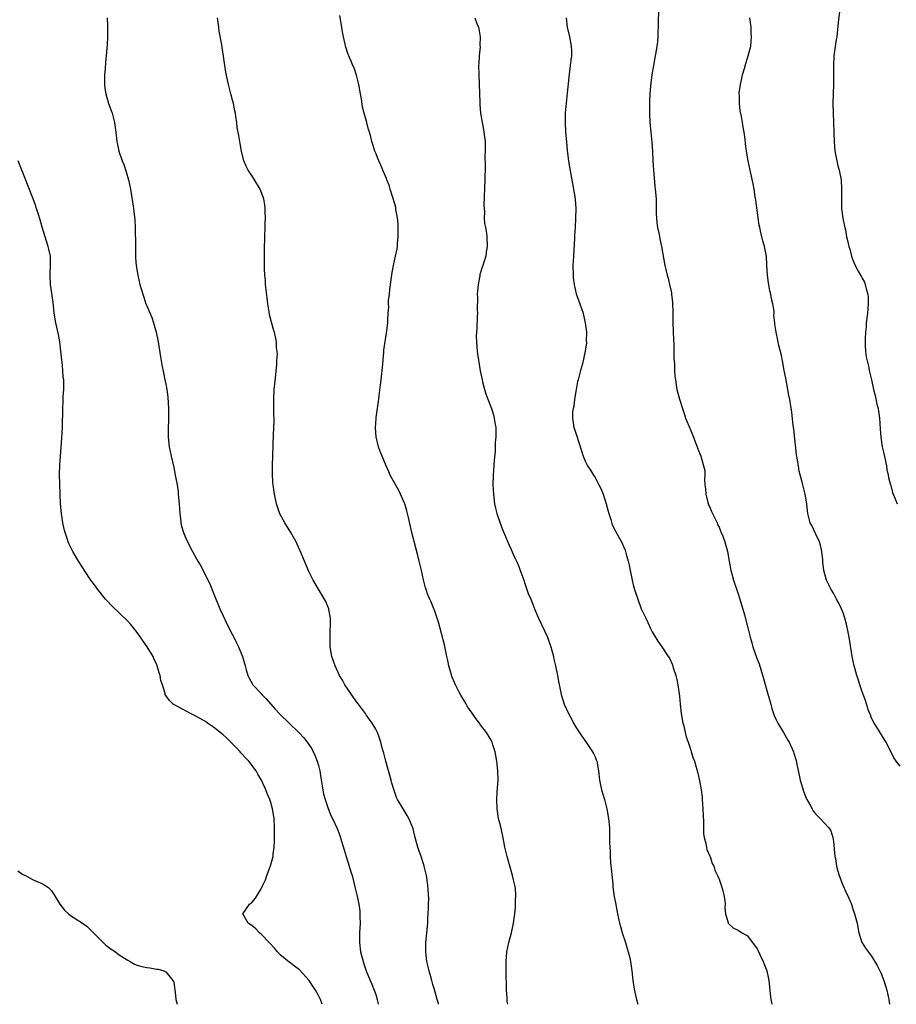
# Model space of a CAD drawing. Units: inches. Extents: x 2556000 to 2559000, y 1548000 to 1551000.
# Drawn here: x 2557504 to 2557688, y 1548000 to 1548207 of the extents above; entities that cross this region are included whole.
import ezdxf

# ---------------------------------------------------------------- set-up
doc = ezdxf.new("R2010")
doc.units = ezdxf.units.IN
doc.header["$MEASUREMENT"] = 0
doc.layers.add('LD25561548_10ft', color=72, linetype='Continuous')

msp = doc.modelspace()

# ---------------------------------------------------------------- linework, layer by layer
at = {"layer": 'LD25561548_10ft'}
for points, elevation in [([(2557638.31, 1548208.31), (2557638.23, 1548206.23), (2557638.24, 1548205), (2557638.19, 1548204.19), (2557638.18, 1548203), (2557638.09, 1548201.91), (2557637.97, 1548201), (2557637.73, 1548199.73), (2557637.61, 1548199), (2557637.23, 1548197), (2557636.9, 1548195), (2557636.7, 1548193.3), (2557636.66, 1548192.66), (2557636.51, 1548191), (2557636.43, 1548189.57), (2557636.42, 1548189), (2557636.42, 1548187), (2557636.5, 1548185), (2557636.68, 1548183), (2557636.91, 1548180.91), (2557637.06, 1548179), (2557637.14, 1548177), (2557637.24, 1548175), (2557637.38, 1548173.38), (2557637.57, 1548171.57), (2557637.64, 1548171), (2557637.79, 1548169), (2557637.83, 1548165.83), (2557637.87, 1548165), (2557637.97, 1548163.97), (2557638.12, 1548163), (2557638.46, 1548161.54), (2557638.61, 1548160.61), (2557638.97, 1548159), (2557639.64, 1548155), (2557639.81, 1548154.19), (2557640.1, 1548153), (2557640.32, 1548152.32), (2557640.63, 1548151), (2557641, 1548149.3), (2557641.05, 1548149), (2557641.23, 1548147.23), (2557641.29, 1548145), (2557641.32, 1548143), (2557641.44, 1548139.44), (2557641.49, 1548138.51), (2557641.55, 1548135.55), (2557641.65, 1548134.35), (2557641.69, 1548133), (2557641.75, 1548131.75), (2557641.84, 1548131), (2557642.04, 1548129.96), (2557642.18, 1548129), (2557642.72, 1548127), (2557643.32, 1548125), (2557643.73, 1548123.73), (2557643.99, 1548123), (2557644.85, 1548120.85), (2557645.65, 1548119), (2557646.02, 1548118.02), (2557646.43, 1548117), (2557646.57, 1548116.57), (2557647.16, 1548115), (2557647.76, 1548113), (2557647.99, 1548111.99), (2557648.01, 1548111), (2557647.92, 1548110.08), (2557648.03, 1548109), (2557648.14, 1548108.14), (2557648.2, 1548107), (2557648.68, 1548105.32), (2557648.8, 1548104.8), (2557649, 1548104.43), (2557649.39, 1548103.39), (2557649.62, 1548103), (2557650.29, 1548101.71), (2557650.6, 1548101), (2557650.7, 1548100.7), (2557651, 1548100.12), (2557651.32, 1548099.32), (2557651.48, 1548099), (2557651.78, 1548098.22), (2557652.19, 1548097), (2557652.75, 1548095), (2557653.15, 1548093), (2557653.42, 1548091.42), (2557653.51, 1548091), (2557653.69, 1548090.31), (2557654, 1548089), (2557655, 1548086.15), (2557655.37, 1548085), (2557656.31, 1548081.69), (2557657.02, 1548079), (2557657.53, 1548077), (2557657.86, 1548075.86), (2557658.08, 1548075), (2557658.64, 1548073.36), (2557658.84, 1548072.84), (2557659, 1548072.4), (2557659.42, 1548071.42), (2557659.74, 1548070.26), (2557660.36, 1548068.36), (2557661, 1548065.86), (2557661.67, 1548063.67), (2557661.83, 1548063), (2557662.09, 1548062.09), (2557662.58, 1548060.58), (2557663, 1548059.66), (2557663.34, 1548059), (2557664.55, 1548057), (2557665.45, 1548055.45), (2557665.68, 1548055), (2557666.59, 1548053), (2557666.71, 1548052.71), (2557667.18, 1548051.18), (2557667.24, 1548050.76), (2557668.05, 1548047), (2557668.69, 1548044.69), (2557669.27, 1548043.27), (2557669.4, 1548043), (2557669.97, 1548042.03), (2557670.53, 1548041), (2557670.68, 1548040.68), (2557671, 1548040.26), (2557671.58, 1548039.58), (2557672.18, 1548039), (2557673, 1548038.13), (2557674.03, 1548037), (2557674.42, 1548036.42), (2557674.89, 1548035), (2557675, 1548034.18), (2557675.29, 1548031), (2557675.39, 1548030.61), (2557675.65, 1548029), (2557675.9, 1548027.9), (2557676.19, 1548027), (2557676.94, 1548025), (2557677.62, 1548023.62), (2557678.24, 1548022.24), (2557678.75, 1548021), (2557679, 1548020.23), (2557679.44, 1548019), (2557679.94, 1548017), (2557680.09, 1548016.09), (2557680.35, 1548015), (2557680.95, 1548013), (2557681, 1548012.9), (2557681.75, 1548011.75), (2557683, 1548010.11), (2557684.15, 1548008.15), (2557685, 1548006.46), (2557685.57, 1548005), (2557686.21, 1548003), (2557686.6, 1548001), (2557686.73, 1548000)], 7210), ([(2557676.28, 1548208.28), (2557676.01, 1548205.99), (2557675.79, 1548203.79), (2557675.67, 1548203), (2557675.56, 1548202.44), (2557675.1, 1548199), (2557674.98, 1548196.98), (2557675, 1548193), (2557674.93, 1548191), (2557674.89, 1548189), (2557674.95, 1548187), (2557675.03, 1548185), (2557675.08, 1548182.92), (2557675.14, 1548181), (2557675.32, 1548179), (2557675.69, 1548177), (2557675.94, 1548175.94), (2557676.19, 1548175), (2557676.59, 1548173), (2557676.69, 1548171), (2557676.65, 1548169), (2557676.7, 1548167), (2557676.97, 1548164.97), (2557677.28, 1548163.28), (2557677.37, 1548163), (2557677.51, 1548162.49), (2557677.76, 1548161), (2557677.98, 1548159.98), (2557678.24, 1548159), (2557678.42, 1548158.42), (2557678.79, 1548157), (2557679, 1548156.36), (2557679.54, 1548155), (2557680.16, 1548153.83), (2557680.64, 1548153), (2557680.79, 1548152.79), (2557681, 1548152.35), (2557681.49, 1548151.49), (2557681.67, 1548151), (2557681.85, 1548150.15), (2557682.2, 1548149), (2557682.27, 1548148.27), (2557682.29, 1548147), (2557682.12, 1548145), (2557681.89, 1548143), (2557681.83, 1548142.17), (2557681.71, 1548141), (2557681.64, 1548139.64), (2557681.63, 1548139), (2557681.68, 1548138.32), (2557681.72, 1548137), (2557681.87, 1548135.87), (2557682.04, 1548135), (2557682.39, 1548133.61), (2557682.52, 1548133), (2557682.96, 1548131), (2557683.36, 1548129), (2557683.73, 1548127.73), (2557684.09, 1548125.91), (2557684.36, 1548125), (2557684.46, 1548124.46), (2557684.64, 1548123), (2557684.77, 1548120.77), (2557684.91, 1548119), (2557685.22, 1548117), (2557685.56, 1548115.56), (2557686.12, 1548113), (2557686.22, 1548112.22), (2557686.49, 1548111), (2557686.52, 1548110.52), (2557686.96, 1548108.96), (2557687, 1548108.87), (2557687.39, 1548107.39), (2557687.54, 1548107), (2557687.94, 1548106.06), (2557688.34, 1548105)], 7230), ([(2557522.7, 1548207), (2557522.79, 1548205.21), (2557522.77, 1548204.77), (2557522.77, 1548203), (2557522.68, 1548201.32), (2557522.64, 1548200.64), (2557522.48, 1548199), (2557522.31, 1548197.69), (2557522.24, 1548196.24), (2557522.12, 1548195), (2557522.13, 1548193), (2557522.23, 1548192.23), (2557522.42, 1548191), (2557523, 1548189), (2557523.53, 1548187.53), (2557523.71, 1548187), (2557524.24, 1548185), (2557524.51, 1548183), (2557524.72, 1548181), (2557524.78, 1548180.78), (2557525.12, 1548179), (2557525.81, 1548177), (2557526.17, 1548176.17), (2557526.68, 1548174.68), (2557527.17, 1548173), (2557527.58, 1548171), (2557528.22, 1548167), (2557528.51, 1548164.51), (2557528.58, 1548163), (2557528.57, 1548161.43), (2557528.62, 1548160.62), (2557528.6, 1548159), (2557528.64, 1548156.64), (2557528.79, 1548155), (2557529.09, 1548153), (2557529.55, 1548151), (2557529.91, 1548149.91), (2557530.14, 1548149), (2557530.38, 1548148.38), (2557530.81, 1548147), (2557531, 1548146.52), (2557532.07, 1548144.07), (2557532.42, 1548143), (2557532.99, 1548141), (2557533.39, 1548139), (2557533.87, 1548135.87), (2557534.15, 1548134.15), (2557534.48, 1548132.48), (2557534.81, 1548131), (2557535, 1548130.09), (2557535.2, 1548129), (2557535.41, 1548127.41), (2557535.56, 1548125), (2557535.53, 1548123.53), (2557535.57, 1548122.43), (2557535.47, 1548121), (2557535.46, 1548119.46), (2557535.49, 1548119), (2557535.71, 1548117), (2557536.11, 1548115), (2557536.65, 1548112.65), (2557536.98, 1548111), (2557537.34, 1548109), (2557537.56, 1548107.56), (2557537.61, 1548107), (2557537.81, 1548105), (2557537.86, 1548103.86), (2557537.94, 1548103), (2557538.09, 1548101.91), (2557538.15, 1548101), (2557538.3, 1548100.3), (2557538.67, 1548099), (2557539, 1548098.27), (2557539.51, 1548097), (2557540.56, 1548095), (2557541, 1548094.27), (2557541.45, 1548093.45), (2557541.67, 1548093), (2557542.18, 1548092.18), (2557543, 1548090.63), (2557543.81, 1548089), (2557544.2, 1548088.2), (2557545, 1548086.28), (2557546.34, 1548083), (2557547, 1548081.51), (2557547.81, 1548079.81), (2557549, 1548077.49), (2557549.28, 1548077), (2557549.82, 1548075.82), (2557550.25, 1548075), (2557551.04, 1548073), (2557551.5, 1548071.5), (2557551.6, 1548071), (2557551.82, 1548070.18), (2557552.16, 1548069), (2557552.44, 1548068.44), (2557553.16, 1548067.16), (2557553.26, 1548067), (2557555, 1548065.19), (2557555.15, 1548065), (2557556.06, 1548064.06), (2557557.91, 1548061.91), (2557558.87, 1548060.87), (2557560.85, 1548059), (2557562.89, 1548057), (2557563.91, 1548055.91), (2557564.62, 1548055), (2557565, 1548054.48), (2557565.58, 1548053.58), (2557566.25, 1548052.25), (2557566.74, 1548051), (2557567, 1548050.12), (2557567.28, 1548049), (2557567.51, 1548047.51), (2557567.72, 1548046.28), (2557567.89, 1548045), (2557568.06, 1548044.06), (2557568.37, 1548043), (2557569, 1548041.08), (2557569.62, 1548039.62), (2557569.93, 1548039), (2557570.89, 1548036.89), (2557571.45, 1548035.45), (2557571.8, 1548034.2), (2557572.39, 1548032.39), (2557572.81, 1548031), (2557573.46, 1548029), (2557573.78, 1548027.78), (2557574.05, 1548027), (2557574.44, 1548025.56), (2557574.62, 1548024.62), (2557575.02, 1548023), (2557575.43, 1548021), (2557575.64, 1548019.64), (2557575.68, 1548019), (2557575.66, 1548018.34), (2557575.72, 1548017), (2557575.61, 1548015), (2557575.61, 1548014.39), (2557575.57, 1548013), (2557575.83, 1548011), (2557576.34, 1548009), (2557576.52, 1548008.52), (2557577, 1548007), (2557577.85, 1548005), (2557578.21, 1548004.21), (2557578.69, 1548003), (2557579, 1548002.06), (2557579.34, 1548001), (2557579.54, 1548000)], 7160), ([(2557592.18, 1548000), (2557592.15, 1548000.15), (2557591.92, 1548001), (2557591.45, 1548002.55), (2557591.29, 1548003.29), (2557591, 1548004.14), (2557590.74, 1548005), (2557590.19, 1548007), (2557589.72, 1548009), (2557589.48, 1548011), (2557589.54, 1548013), (2557589.58, 1548013.58), (2557589.74, 1548015), (2557589.91, 1548017), (2557589.95, 1548018.05), (2557590.09, 1548020.09), (2557590.09, 1548021), (2557590.11, 1548022.11), (2557590, 1548024), (2557589.9, 1548025), (2557589.63, 1548027), (2557589.17, 1548029), (2557589, 1548029.47), (2557588.51, 1548031), (2557588.11, 1548032.11), (2557587.82, 1548033), (2557587.3, 1548035), (2557587, 1548036.22), (2557586.84, 1548036.84), (2557586.78, 1548037), (2557585.93, 1548039), (2557585.59, 1548039.59), (2557584.74, 1548041), (2557583.57, 1548043), (2557583.38, 1548043.38), (2557582.84, 1548044.84), (2557582.4, 1548046.4), (2557582.25, 1548047), (2557581.12, 1548051), (2557580.69, 1548052.69), (2557580.45, 1548053.55), (2557580.08, 1548055), (2557579.81, 1548055.81), (2557579.38, 1548057), (2557579, 1548057.73), (2557578.27, 1548059), (2557577.73, 1548059.73), (2557577, 1548060.74), (2557576.84, 1548061), (2557575.38, 1548063), (2557575, 1548063.48), (2557573.92, 1548065), (2557573, 1548066.33), (2557572.56, 1548067), (2557572.01, 1548068.01), (2557571.44, 1548069), (2557570.51, 1548071), (2557569.82, 1548073), (2557569.48, 1548075), (2557569.44, 1548077), (2557569.46, 1548078.54), (2557569.55, 1548079.55), (2557569.49, 1548081), (2557569.15, 1548082.85), (2557569.14, 1548083), (2557569.11, 1548083.11), (2557568.53, 1548084.53), (2557567, 1548087.07), (2557566.29, 1548088.29), (2557565.9, 1548089), (2557565, 1548090.83), (2557564.1, 1548093), (2557563.17, 1548095.17), (2557562.55, 1548096.55), (2557562.32, 1548097), (2557561.19, 1548099), (2557559.94, 1548101), (2557558.92, 1548102.92), (2557558.22, 1548105), (2557557.76, 1548107), (2557557.47, 1548109), (2557557.44, 1548109.44), (2557557.36, 1548111.36), (2557557.38, 1548113), (2557557.57, 1548119.57), (2557557.69, 1548122.31), (2557557.68, 1548123), (2557557.65, 1548123.65), (2557557.67, 1548125), (2557557.64, 1548125.64), (2557557.62, 1548127), (2557557.69, 1548129), (2557557.82, 1548130.18), (2557558.05, 1548132.05), (2557558.27, 1548134.27), (2557558.27, 1548135), (2557558.39, 1548136.39), (2557558.34, 1548137), (2557558.22, 1548137.78), (2557558.22, 1548139), (2557558.02, 1548140.02), (2557557.76, 1548141), (2557557.57, 1548141.57), (2557557.14, 1548143.14), (2557556.76, 1548144.76), (2557556.69, 1548145.31), (2557556.41, 1548147), (2557556.22, 1548148.23), (2557555.91, 1548151), (2557555.87, 1548151.87), (2557555.76, 1548153), (2557555.68, 1548154.32), (2557555.69, 1548155.69), (2557555.66, 1548157), (2557555.68, 1548158.32), (2557555.73, 1548161), (2557555.79, 1548163), (2557555.84, 1548163.84), (2557555.87, 1548165), (2557555.83, 1548166.17), (2557555.85, 1548167), (2557555.75, 1548167.75), (2557555.53, 1548169), (2557554.76, 1548171), (2557553.58, 1548173), (2557553, 1548173.87), (2557552.29, 1548175), (2557551.85, 1548175.85), (2557551.35, 1548177), (2557550.88, 1548179), (2557550.6, 1548180.6), (2557550.27, 1548182.27), (2557549.96, 1548183.96), (2557549.86, 1548185), (2557549.7, 1548186.3), (2557549.57, 1548187), (2557549.45, 1548187.45), (2557549.16, 1548189), (2557549, 1548189.67), (2557548.64, 1548191), (2557548.13, 1548193), (2557547.58, 1548195.58), (2557547.35, 1548197), (2557547.07, 1548198.93), (2557546.77, 1548200.77), (2557546.7, 1548201.3), (2557546.2, 1548204.2), (2557546.09, 1548205), (2557545.85, 1548207)], 7170), ([(2557606.73, 1548000), (2557606.58, 1548000.58), (2557606.54, 1548001), (2557606.54, 1548001.46), (2557606.41, 1548003), (2557606.35, 1548007), (2557606.36, 1548009), (2557606.53, 1548011), (2557606.92, 1548013), (2557607.46, 1548015), (2557607.9, 1548017), (2557608.18, 1548019), (2557608.31, 1548020.31), (2557608.34, 1548021), (2557608.3, 1548021.7), (2557608.37, 1548023), (2557608.29, 1548024.29), (2557608.17, 1548025), (2557607.91, 1548026.09), (2557607.72, 1548027), (2557606.57, 1548031), (2557606.1, 1548033), (2557605.87, 1548034.13), (2557605.61, 1548035.61), (2557605.22, 1548037.22), (2557605, 1548038.01), (2557604.77, 1548039), (2557604.44, 1548041), (2557604.39, 1548043), (2557604.5, 1548044.5), (2557604.55, 1548045.45), (2557604.67, 1548047), (2557604.64, 1548049), (2557604.42, 1548051), (2557604.02, 1548053), (2557603.54, 1548054.46), (2557603.39, 1548055), (2557603.27, 1548055.27), (2557603, 1548055.79), (2557602.24, 1548057), (2557601, 1548058.63), (2557600.75, 1548059), (2557599.99, 1548059.99), (2557599.3, 1548061), (2557599, 1548061.39), (2557598.35, 1548062.35), (2557597.98, 1548063), (2557597.6, 1548063.6), (2557596.84, 1548064.84), (2557596.52, 1548065.48), (2557595.73, 1548067), (2557595.51, 1548067.51), (2557595, 1548068.78), (2557594.88, 1548069.12), (2557594.37, 1548071), (2557594.15, 1548072.15), (2557593.94, 1548073), (2557593.4, 1548075.4), (2557592.18, 1548080.18), (2557591.91, 1548081), (2557591.32, 1548082.68), (2557591.22, 1548083), (2557590.55, 1548084.55), (2557590.36, 1548085), (2557589.92, 1548085.92), (2557589.57, 1548087), (2557589.41, 1548087.41), (2557589.03, 1548089.03), (2557588.62, 1548091), (2557588.14, 1548093), (2557587.83, 1548094.17), (2557587.46, 1548095.46), (2557586.59, 1548099), (2557585.85, 1548102.15), (2557585.54, 1548103.54), (2557585.1, 1548105), (2557585, 1548105.3), (2557584.23, 1548107), (2557583.82, 1548107.82), (2557582.38, 1548110.38), (2557582.06, 1548111), (2557581.74, 1548111.74), (2557581.18, 1548113), (2557580.34, 1548115), (2557579.96, 1548115.96), (2557579.57, 1548117), (2557579.07, 1548119.07), (2557578.96, 1548120.96), (2557579.1, 1548122.9), (2557579.1, 1548123.1), (2557579.63, 1548127), (2557579.74, 1548127.74), (2557580, 1548130), (2557580.15, 1548131), (2557580.31, 1548132.31), (2557580.38, 1548133), (2557580.41, 1548133.59), (2557580.74, 1548136.74), (2557580.74, 1548137.26), (2557581.33, 1548141.33), (2557581.51, 1548143), (2557581.51, 1548143.51), (2557581.62, 1548145), (2557581.73, 1548146.27), (2557581.69, 1548147), (2557581.69, 1548147.69), (2557581.86, 1548149), (2557581.95, 1548149.95), (2557582.48, 1548153.52), (2557582.74, 1548155), (2557583.17, 1548157), (2557583.47, 1548158.53), (2557583.54, 1548159), (2557583.57, 1548159.57), (2557583.7, 1548161), (2557583.68, 1548163.68), (2557583.55, 1548165), (2557583.24, 1548166.76), (2557583.19, 1548167.19), (2557583, 1548167.92), (2557582.06, 1548171), (2557581.84, 1548171.84), (2557581.36, 1548173), (2557581.28, 1548173.28), (2557581, 1548173.87), (2557580.52, 1548175), (2557580.09, 1548176.09), (2557579.67, 1548177), (2557579, 1548178.6), (2557578.85, 1548179), (2557578.4, 1548180.4), (2557578.22, 1548181), (2557577.96, 1548182.04), (2557577.71, 1548183), (2557577.52, 1548183.52), (2557577.16, 1548185), (2557576.57, 1548187), (2557576.22, 1548188.22), (2557575.99, 1548190.01), (2557575.79, 1548191), (2557575.44, 1548193), (2557575, 1548194.95), (2557574.48, 1548196.48), (2557574.23, 1548197), (2557573.87, 1548197.87), (2557573.35, 1548199), (2557573.25, 1548199.25), (2557572.66, 1548201), (2557572.58, 1548201.42), (2557572.23, 1548203), (2557572.05, 1548204.05), (2557571.93, 1548205), (2557571.47, 1548207.47)], 7180), ([(2557599.8, 1548207), (2557600.22, 1548205.78), (2557600.54, 1548205), (2557600.65, 1548204.65), (2557600.89, 1548203), (2557600.86, 1548201.14), (2557600.88, 1548200.87), (2557600.71, 1548199), (2557600.61, 1548197.39), (2557600.59, 1548197), (2557600.6, 1548195), (2557600.81, 1548189.19), (2557600.81, 1548188.81), (2557600.96, 1548187), (2557601.3, 1548185), (2557601.58, 1548183.58), (2557601.71, 1548183), (2557601.95, 1548181), (2557601.97, 1548179.97), (2557601.96, 1548179), (2557601.92, 1548178.08), (2557601.94, 1548175.94), (2557601.89, 1548173), (2557601.7, 1548167.7), (2557601.73, 1548167), (2557601.81, 1548166.19), (2557601.78, 1548165), (2557601.84, 1548163.84), (2557602.01, 1548163), (2557602.22, 1548161.78), (2557602.31, 1548161), (2557602.39, 1548159), (2557602.19, 1548157.81), (2557602.07, 1548157), (2557601.68, 1548155.68), (2557601.45, 1548155), (2557601.32, 1548154.68), (2557600.86, 1548153.14), (2557600.82, 1548152.82), (2557600.47, 1548151), (2557600.33, 1548149.67), (2557600.29, 1548149), (2557600.32, 1548148.32), (2557600.28, 1548145.72), (2557600.32, 1548145), (2557600.31, 1548144.31), (2557600.2, 1548141.8), (2557600.13, 1548141), (2557600.1, 1548140.1), (2557600.12, 1548139), (2557600.3, 1548137), (2557600.93, 1548132.93), (2557601.3, 1548131), (2557601.42, 1548130.58), (2557601.83, 1548129), (2557602.11, 1548128.11), (2557602.54, 1548127), (2557603.3, 1548125), (2557603.68, 1548123.68), (2557603.87, 1548123), (2557603.99, 1548122.01), (2557604.16, 1548121), (2557604.21, 1548120.21), (2557604.18, 1548119), (2557604.07, 1548117.93), (2557604.08, 1548117), (2557604.05, 1548116.05), (2557603.85, 1548114.15), (2557603.79, 1548113), (2557603.65, 1548111), (2557603.59, 1548109), (2557603.67, 1548107), (2557603.91, 1548105), (2557604.1, 1548104.1), (2557604.37, 1548103), (2557605, 1548101.13), (2557605.62, 1548099.62), (2557607, 1548096.33), (2557607.43, 1548095.43), (2557608.06, 1548093.94), (2557608.67, 1548092.67), (2557609, 1548091.83), (2557609.26, 1548091.26), (2557610.09, 1548089), (2557610.3, 1548088.3), (2557611, 1548086.22), (2557611.5, 1548085), (2557611.97, 1548083.97), (2557612.32, 1548083), (2557613.12, 1548081), (2557615, 1548077.04), (2557615.55, 1548075.55), (2557615.74, 1548075), (2557616.27, 1548073), (2557616.39, 1548072.39), (2557616.71, 1548071), (2557617.1, 1548069), (2557617.39, 1548067.39), (2557617.61, 1548066.39), (2557617.89, 1548065), (2557618.5, 1548063), (2557619.42, 1548061), (2557620.01, 1548060.01), (2557620.51, 1548059), (2557621, 1548058.14), (2557622.23, 1548056.23), (2557623.07, 1548055.07), (2557624.46, 1548053), (2557624.65, 1548052.65), (2557625, 1548051.9), (2557625.26, 1548051.26), (2557625.34, 1548051), (2557625.41, 1548050.59), (2557625.73, 1548049), (2557625.95, 1548047), (2557626.36, 1548045), (2557626.95, 1548043), (2557627.48, 1548041), (2557627.83, 1548039), (2557628, 1548037), (2557628.05, 1548036.05), (2557628.06, 1548033.94), (2557628.09, 1548033), (2557628.15, 1548032.15), (2557628.18, 1548031), (2557628.27, 1548029.73), (2557628.71, 1548025.29), (2557628.75, 1548024.75), (2557628.97, 1548023), (2557629.27, 1548021.27), (2557629.72, 1548019), (2557630.14, 1548017), (2557630.31, 1548016.31), (2557630.76, 1548014.76), (2557631.36, 1548013), (2557631.73, 1548011.73), (2557631.98, 1548011), (2557632.27, 1548009.73), (2557632.42, 1548009), (2557632.69, 1548007), (2557632.91, 1548005), (2557633.21, 1548003.21), (2557633.71, 1548001), (2557633.97, 1548000)], 7190), ([(2557618.94, 1548207), (2557619.15, 1548205), (2557619.62, 1548203), (2557619.99, 1548201), (2557620.03, 1548200.03), (2557620.03, 1548199), (2557619.91, 1548198.09), (2557619.81, 1548197), (2557619.47, 1548194.53), (2557619.17, 1548191.17), (2557618.93, 1548189.07), (2557618.74, 1548187), (2557618.7, 1548185.3), (2557618.71, 1548185), (2557618.82, 1548183), (2557619, 1548180.95), (2557619.17, 1548179.17), (2557619.43, 1548177), (2557619.63, 1548175.63), (2557619.93, 1548174.07), (2557620.24, 1548172.24), (2557620.5, 1548171), (2557620.81, 1548169), (2557620.83, 1548168.83), (2557620.94, 1548167), (2557620.92, 1548164.92), (2557620.82, 1548163), (2557620.71, 1548161.29), (2557620.69, 1548160.69), (2557620.46, 1548157), (2557620.35, 1548155), (2557620.38, 1548153), (2557620.43, 1548152.43), (2557620.59, 1548151), (2557621.07, 1548149.07), (2557621.82, 1548147), (2557622.48, 1548145), (2557622.57, 1548144.57), (2557622.95, 1548143), (2557623.18, 1548141), (2557623.17, 1548139.17), (2557623.19, 1548139), (2557623.18, 1548138.82), (2557622.96, 1548137.04), (2557622.35, 1548134.35), (2557621.94, 1548133), (2557621.61, 1548131.61), (2557621.43, 1548131), (2557621.35, 1548130.65), (2557621.02, 1548129), (2557620.71, 1548127), (2557620.53, 1548125.47), (2557620.41, 1548125), (2557620.3, 1548124.3), (2557620.25, 1548123), (2557620.51, 1548121.49), (2557620.58, 1548121), (2557620.69, 1548120.69), (2557621.2, 1548119.2), (2557622.49, 1548115), (2557623, 1548113.84), (2557623.42, 1548113), (2557624.08, 1548112.08), (2557624.7, 1548111), (2557625, 1548110.54), (2557625.82, 1548109), (2557626.22, 1548108.22), (2557626.68, 1548107), (2557627.35, 1548105), (2557627.68, 1548103.68), (2557627.87, 1548103), (2557628.28, 1548101.72), (2557628.59, 1548100.59), (2557629.26, 1548099.25), (2557630, 1548098), (2557630.57, 1548097), (2557631, 1548096.06), (2557631.31, 1548095.31), (2557631.42, 1548095), (2557631.54, 1548094.46), (2557631.93, 1548093), (2557632.13, 1548092.13), (2557632.34, 1548091), (2557632.76, 1548089), (2557633, 1548088.04), (2557633.29, 1548087), (2557633.94, 1548085), (2557634.7, 1548083), (2557635.62, 1548081), (2557636.08, 1548080.08), (2557636.59, 1548079), (2557637, 1548078.16), (2557637.43, 1548077.43), (2557638.19, 1548076.19), (2557639.03, 1548075), (2557640.35, 1548073), (2557640.6, 1548072.6), (2557641.23, 1548071.23), (2557641.41, 1548070.59), (2557641.91, 1548069), (2557642.13, 1548068.13), (2557642.35, 1548067), (2557642.68, 1548064.68), (2557642.83, 1548063), (2557643.04, 1548061), (2557643.42, 1548059), (2557643.59, 1548058.41), (2557643.93, 1548057), (2557644.11, 1548056.11), (2557644.51, 1548055), (2557645, 1548053.5), (2557645.19, 1548053), (2557645.61, 1548051.61), (2557645.86, 1548051), (2557646.21, 1548049.79), (2557646.53, 1548048.53), (2557646.92, 1548046.92), (2557647, 1548046.54), (2557647.25, 1548045), (2557647.45, 1548043.45), (2557647.49, 1548043), (2557647.63, 1548041), (2557647.64, 1548039.64), (2557647.72, 1548038.28), (2557647.71, 1548037), (2557647.77, 1548035.77), (2557647.9, 1548035), (2557648.26, 1548033.74), (2557648.47, 1548032.47), (2557649.06, 1548031.07), (2557649.11, 1548031), (2557649.56, 1548029.56), (2557649.91, 1548029), (2557650.11, 1548028.11), (2557650.7, 1548027), (2557651, 1548026.29), (2557651.47, 1548025), (2557651.78, 1548023.78), (2557652.04, 1548023), (2557652.21, 1548021.79), (2557652.27, 1548021), (2557652.23, 1548020.23), (2557652.35, 1548019), (2557652.93, 1548017.07), (2557652.94, 1548017), (2557653, 1548016.92), (2557654.02, 1548016.01), (2557655, 1548015.57), (2557655.32, 1548015.32), (2557655.86, 1548015), (2557657, 1548014.38), (2557659, 1548011.64), (2557659.19, 1548011.19), (2557659.57, 1548010.43), (2557660.23, 1548009), (2557660.44, 1548008.44), (2557661.04, 1548007), (2557661.36, 1548005.36), (2557661.45, 1548005), (2557661.71, 1548002.29), (2557661.87, 1548001), (2557662.08, 1548000.08), (2557662.1, 1548000)], 7200), ([(2557689, 1548049.96), (2557688.17, 1548051), (2557687.69, 1548051.69), (2557687, 1548053.04), (2557686.36, 1548054.36), (2557686.03, 1548055), (2557685.66, 1548055.66), (2557684.89, 1548056.89), (2557684.41, 1548057.59), (2557683.52, 1548059), (2557683, 1548060.02), (2557682.73, 1548060.73), (2557682.6, 1548061), (2557682.37, 1548061.63), (2557681.71, 1548063.71), (2557681, 1548065.55), (2557680.52, 1548067), (2557680.19, 1548068.19), (2557679.89, 1548069), (2557679.47, 1548070.53), (2557679.35, 1548071), (2557678.93, 1548073), (2557678.31, 1548077), (2557678.1, 1548078.1), (2557677.74, 1548079.74), (2557677.38, 1548081), (2557677, 1548082.12), (2557676.66, 1548083), (2557676.14, 1548084.14), (2557675.66, 1548085), (2557675, 1548086.25), (2557674.54, 1548087), (2557674.01, 1548088.01), (2557673.55, 1548089), (2557672.98, 1548091), (2557672.78, 1548092.78), (2557672.76, 1548093.24), (2557672.59, 1548095), (2557672.3, 1548096.3), (2557672.1, 1548097), (2557671.24, 1548098.76), (2557670.44, 1548100.44), (2557670.13, 1548101), (2557669.87, 1548101.87), (2557669.61, 1548103), (2557669.52, 1548103.52), (2557669.38, 1548105), (2557669.05, 1548107), (2557668.42, 1548109.58), (2557667.84, 1548111.84), (2557667.65, 1548113), (2557667.42, 1548114.58), (2557667.26, 1548115.26), (2557666.67, 1548120.67), (2557666.56, 1548121.44), (2557666.26, 1548124.26), (2557666, 1548126), (2557665.83, 1548127), (2557665.65, 1548127.65), (2557665.43, 1548129), (2557665, 1548131.37), (2557664.67, 1548133), (2557664.57, 1548133.43), (2557664.28, 1548135), (2557664.1, 1548136.1), (2557663.48, 1548138.52), (2557663.33, 1548139.33), (2557662.95, 1548141), (2557662.7, 1548142.7), (2557662.68, 1548143), (2557662.52, 1548144.52), (2557662.55, 1548145), (2557662.55, 1548145.45), (2557662.29, 1548147), (2557661.99, 1548147.99), (2557661.87, 1548149), (2557661.67, 1548149.67), (2557661.37, 1548151.37), (2557661.15, 1548153), (2557661.05, 1548155.05), (2557660.93, 1548157), (2557660.54, 1548159), (2557660.19, 1548160.19), (2557659.99, 1548161), (2557659.71, 1548162.29), (2557659.53, 1548163), (2557659.44, 1548163.44), (2557659.21, 1548165), (2557658.71, 1548168.71), (2557658.58, 1548169.42), (2557658.35, 1548171), (2557658.15, 1548172.15), (2557657.53, 1548175), (2557657.12, 1548177), (2557656.79, 1548179), (2557656.56, 1548180.56), (2557656.48, 1548181.52), (2557656.26, 1548183), (2557656.05, 1548184.05), (2557655.93, 1548185), (2557655.71, 1548186.29), (2557655.44, 1548187.44), (2557655.26, 1548189), (2557655.26, 1548190.74), (2557655.23, 1548191), (2557655.25, 1548191.25), (2557655.49, 1548193), (2557655.78, 1548194.22), (2557655.94, 1548195), (2557656.34, 1548196.34), (2557656.6, 1548197.4), (2557657.14, 1548199), (2557657.64, 1548201), (2557657.84, 1548203), (2557657.77, 1548203.77), (2557657.72, 1548205), (2557657.54, 1548206.46), (2557657.45, 1548207)], 7220), ([(2557567.78, 1548000), (2557567.41, 1548001), (2557567, 1548001.86), (2557566.38, 1548003), (2557565.81, 1548003.81), (2557565.07, 1548005), (2557563, 1548007.23), (2557561.99, 1548007.99), (2557561, 1548008.77), (2557560.85, 1548008.85), (2557559, 1548010.41), (2557558.4, 1548011), (2557557.78, 1548011.78), (2557556.81, 1548012.81), (2557555, 1548014.72), (2557554.65, 1548015), (2557553.86, 1548015.86), (2557553, 1548016.56), (2557552.27, 1548017), (2557551.11, 1548019), (2557552.55, 1548021), (2557552.81, 1548021.19), (2557553, 1548021.34), (2557553.76, 1548022.24), (2557554.18, 1548023), (2557555, 1548024.26), (2557555.34, 1548025), (2557555.89, 1548026.11), (2557556.2, 1548027), (2557556.96, 1548029.04), (2557557.49, 1548031), (2557557.53, 1548031.53), (2557557.73, 1548033), (2557557.78, 1548034.22), (2557557.8, 1548037), (2557557.69, 1548039), (2557557.36, 1548041), (2557557, 1548042.35), (2557556.78, 1548043), (2557556.26, 1548044.26), (2557555.99, 1548045), (2557555.08, 1548047), (2557554.28, 1548048.28), (2557553.9, 1548049), (2557552.38, 1548051), (2557551.7, 1548051.7), (2557551, 1548052.48), (2557550.74, 1548052.74), (2557550.55, 1548053), (2557549.78, 1548053.78), (2557548.62, 1548055), (2557547.81, 1548055.81), (2557547, 1548056.53), (2557545, 1548058.14), (2557543.72, 1548059), (2557543.31, 1548059.31), (2557543, 1548059.51), (2557542.06, 1548060.06), (2557541, 1548060.61), (2557540.13, 1548061), (2557537.56, 1548062.44), (2557536.5, 1548063), (2557535.76, 1548063.76), (2557535, 1548064.82), (2557534.85, 1548065), (2557534.82, 1548065.18), (2557534.31, 1548067), (2557533.97, 1548067.97), (2557533.81, 1548069), (2557533.57, 1548069.57), (2557533.17, 1548071), (2557533, 1548071.42), (2557532.5, 1548072.5), (2557532.3, 1548073), (2557531.09, 1548075), (2557530.21, 1548076.21), (2557529.7, 1548077), (2557529, 1548077.99), (2557528.23, 1548079), (2557527.66, 1548079.66), (2557527, 1548080.4), (2557523.64, 1548083.64), (2557522.67, 1548084.67), (2557522.37, 1548085), (2557520.7, 1548087), (2557520, 1548088), (2557519.24, 1548089), (2557517.95, 1548091), (2557517.59, 1548091.59), (2557516.68, 1548093), (2557515.47, 1548095), (2557514.66, 1548096.66), (2557514.51, 1548097), (2557514.3, 1548097.7), (2557513.86, 1548099), (2557513.68, 1548099.68), (2557513.39, 1548101), (2557513.08, 1548103), (2557512.91, 1548105), (2557512.81, 1548107), (2557512.73, 1548109.27), (2557512.72, 1548111), (2557512.79, 1548113.21), (2557512.91, 1548115), (2557513.2, 1548118.8), (2557513.3, 1548121), (2557513.39, 1548125), (2557513.47, 1548126.53), (2557513.49, 1548127), (2557513.48, 1548127.48), (2557513.59, 1548129), (2557513.63, 1548130.37), (2557513.57, 1548131), (2557513.48, 1548131.48), (2557513.4, 1548133), (2557513.22, 1548134.78), (2557513.16, 1548135.16), (2557512.99, 1548137.01), (2557512.76, 1548139), (2557512.5, 1548140.5), (2557511.93, 1548143), (2557511.59, 1548145), (2557511.42, 1548146.58), (2557511.35, 1548147.35), (2557510.82, 1548151), (2557510.73, 1548153), (2557510.74, 1548153.26), (2557510.83, 1548155), (2557510.77, 1548157), (2557510.47, 1548158.47), (2557510.34, 1548159), (2557509.7, 1548161), (2557509.07, 1548163.07), (2557508.61, 1548164.61), (2557508.31, 1548165.69), (2557507.89, 1548167), (2557507.65, 1548167.65), (2557507.19, 1548169), (2557505.98, 1548171.98), (2557505, 1548174.54), (2557504.8, 1548175), (2557504.02, 1548177)], 7150), ([(2557503.98, 1548027.98), (2557505, 1548027.27), (2557505.58, 1548027), (2557507, 1548026.18), (2557509, 1548025.33), (2557509.62, 1548025), (2557510.42, 1548024.42), (2557511, 1548023.83), (2557511.55, 1548023), (2557512.76, 1548021), (2557513.73, 1548019.73), (2557514.55, 1548019), (2557515, 1548018.63), (2557517.54, 1548017), (2557518.39, 1548016.39), (2557519.42, 1548015.42), (2557519.79, 1548015), (2557521, 1548013.78), (2557522.43, 1548012.43), (2557523.56, 1548011.56), (2557524.4, 1548011), (2557525, 1548010.52), (2557526.31, 1548009.69), (2557527, 1548009.23), (2557527.49, 1548009), (2557528.44, 1548008.44), (2557529, 1548008.22), (2557529.93, 1548007.93), (2557531, 1548007.7), (2557531.63, 1548007.63), (2557533, 1548007.4), (2557533.38, 1548007.38), (2557534.59, 1548007), (2557534.88, 1548006.88), (2557535, 1548006.79), (2557536.48, 1548005), (2557536.67, 1548004.67), (2557536.86, 1548003), (2557537, 1548001.9), (2557537.09, 1548001), (2557537.35, 1548000)], 7150)]:
    msp.add_lwpolyline(points, dxfattribs=dict(at, elevation=elevation))

doc.saveas('drawing.dxf')
